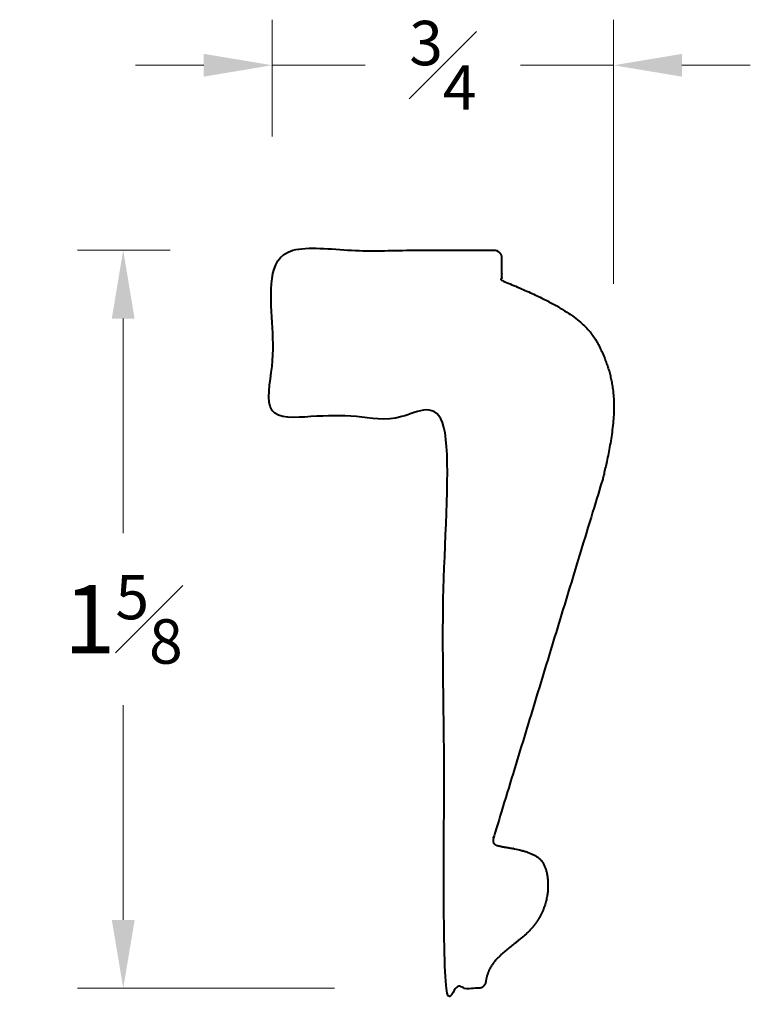
# Model space of a CAD drawing. Units: inches. Extents: x -0.51 to 1.09, y 0.03 to 2.19.
import ezdxf

# ---------------------------------------------------------------- set-up
doc = ezdxf.new("R2010")
doc.units = ezdxf.units.IN
doc.header["$MEASUREMENT"] = 0
doc.layers.get('0').update_dxf_attribs({"lineweight": 40})
doc.layers.add('DIMENSION', color=7, linetype='Continuous', lineweight=15)
doc.styles.get("Standard").update_dxf_attribs({"font": 'Raleway-Regular_1.ttf'})
doc.dimstyles.new('small trim', dxfattribs={"dimscale": 0, "dimtxt": 0.15, "dimasz": 0.15, "dimexe": 0.1, "dimexo": 0.25, "dimgap": 0.09, "dimtad": 0, "dimtih": 1, "dimtoh": 1, "dimdec": 4, "dimzin": 0, "dimdsep": 46, "dimlunit": 5, "dimtxsty": 'Standard', "dimcen": 0.09, "dimdle": 0.25, "dimclrd": 252, "dimclre": 252, "dimclrt": 256, "dimadec": 0, "dimazin": 0, "dimtfac": 0.65, "dimtdec": 4, "dimtmove": 2, "dimatfit": 1, "dimfxl": 1, "dimfrac": 1, "dimtolj": 1, "dimtzin": 0, "dimlwd": 9, "dimlwe": 9, "dimarcsym": 0})

# ---------------------------------------------------------------- blocks, each defined once
blk = doc.blocks.new('*D19')
at = {"layer": 'Defpoints', "color": 0, "transparency": 16777216}
for p in [(0.7893, 2.092), (0.0397, 1.686), (0.7893, 1.3625)]:
    blk.add_point(p, dxfattribs=at)
at = {"layer": 'DIMENSION', "color": 252, "lineweight": 9, "transparency": 16777216}
for p, q in [((0.0397, 1.936), (0.0397, 2.192)), ((0.7893, 1.6125), (0.7893, 2.192)), ((-0.1103, 2.092), (-0.2603, 2.092)), ((0.0397, 2.092), (0.2438, 2.092)), ((0.7893, 2.092), (0.5852, 2.092)), ((0.9393, 2.092), (1.0893, 2.092))]:
    blk.add_line(p, q, dxfattribs=at)
at = {"layer": 'DIMENSION', "color": 252, "transparency": 16777216}
for points in [[(-0.1103, 2.117), (-0.1103, 2.067), (0.0397, 2.092)], [(0.9393, 2.117), (0.9393, 2.067), (0.7893, 2.092)]]:
    blk.add_solid(points, dxfattribs=at)
at = {"layer": 'DIMENSION', "transparency": 16777216, "insert": (0.4145, 2.092), "char_height": 0.15, "attachment_point": 5}
blk.add_mtext('\\A1;{\\H0.650000x;\\S3#4;}', dxfattribs=at)
blk = doc.blocks.new('*D20')
at = {"layer": 'Defpoints', "color": 0, "transparency": 16777216}
for p in [(0.0662, 1.686), (-0.2871, 0.066), (0.4265, 0.066)]:
    blk.add_point(p, dxfattribs=at)
at = {"layer": 'DIMENSION', "color": 252, "lineweight": 9, "transparency": 16777216}
for p, q in [((-0.1838, 1.686), (-0.3871, 1.686)), ((-0.2871, 1.536), (-0.2871, 1.0647)), ((-0.2871, 0.216), (-0.2871, 0.6872)), ((0.1765, 0.066), (-0.3871, 0.066))]:
    blk.add_line(p, q, dxfattribs=at)
at = {"layer": 'DIMENSION', "color": 252, "transparency": 16777216}
for points in [[(-0.3121, 1.536), (-0.2621, 1.536), (-0.2871, 1.686)], [(-0.3121, 0.216), (-0.2621, 0.216), (-0.2871, 0.066)]]:
    blk.add_solid(points, dxfattribs=at)
at = {"layer": 'DIMENSION', "transparency": 16777216, "insert": (-0.2871, 0.876), "char_height": 0.15, "attachment_point": 5}
blk.add_mtext('\\A1;1{\\H0.650000x;\\S5#8;}', dxfattribs=at)

msp = doc.modelspace()

# ---------------------------------------------------------------- linework, layer by layer
msp.add_rational_spline([(0.50868, 0.08066), (0.51221, 0.10714), (0.54084, 0.14401), (0.61222, 0.19015), (0.64507, 0.25483), (0.64669, 0.30982), (0.63376, 0.35294), (0.59068, 0.36911), (0.55504, 0.37534), (0.52631, 0.38003), (0.52391, 0.38975), (0.52623, 0.39848), (0.52623, 0.39848), (0.60558, 0.65896), (0.68493, 0.91943), (0.76428, 1.17991), (0.76428, 1.17991), (0.80475, 1.33042), (0.77096, 1.47133), (0.70972, 1.55387), (0.54359, 1.61935), (0.54359, 1.63592), (0.54359, 1.65249), (0.54359, 1.66907), (0.54359, 1.67898), (0.53658, 1.68599), (0.52666, 1.68599), (0.36433, 1.68599), (0.202, 1.68599), (0.03967, 1.68599), (0.03967, 1.56423), (0.03967, 1.44248), (0.03967, 1.32072), (0.16536, 1.32072), (0.29105, 1.32072), (0.41674, 1.32072), (0.41674, 0.90247), (0.41674, 0.48422), (0.41674, 0.06596), (0.4418, 0.06596), (0.46685, 0.06596), (0.49191, 0.06596), (0.50081, 0.06596), (0.50751, 0.07183), (0.50868, 0.08066)], [1, 1, 1, 1, 1, 1, 1, 1, 1, 1, 1, 1, 1, 1, 1, 1, 1, 1, 1, 1, 1, 1, 1, 1, 0.804737854124, 0.804737854124, 1, 1, 1, 1, 1, 1, 1, 1, 1, 1, 1, 1, 1, 1, 1, 1, 0.834885912367, 0.834885912367, 1], degree=3, knots=[0, 0, 0, 0, 0.8521097, 1.8521097, 2.8521097, 3.8521097, 4.8521097, 5.8521097, 6.8521097, 7.8521097, 8.8521097, 9.8521097, 9.8521097, 9.8521097, 10.8521097, 10.8521097, 10.8521097, 11.8521097, 12.8521097, 13.8521097, 13.8521097, 13.8521097, 14.8521097, 14.8521097, 14.8521097, 16.422906, 16.422906, 16.422906, 17.422906, 17.422906, 17.422906, 18.422906, 18.422906, 18.422906, 19.422906, 19.422906, 19.422906, 20.422906, 20.422906, 20.422906, 21.422906, 21.422906, 21.422906, 22.8613186, 22.8613186, 22.8613186, 22.8613186])

# ---------------------------------------------------------------- dimensions: what is measured, and where the dimension line sits
at = {"layer": 'DIMENSION'}
dim = msp.add_linear_dim(base=(0.78934, 2.09203), p1=(0.03967, 1.68599), p2=(0.78934, 1.36248), dimstyle='small trim', override={"dimscale": 1, "dimpost": '\\X'}, dxfattribs=at)
dim.commit()
dim.dimension.update_dxf_attribs({"geometry": '*D19', "text_midpoint": (0.4145, 2.09203)})
dim = msp.add_linear_dim(base=(-0.28715, 0.06596), p1=(0.06617, 1.68599), p2=(0.42648, 0.06596), angle=90, dimstyle='small trim', override={"dimscale": 1, "dimpost": '\\X'}, dxfattribs=at)
dim.commit()
dim.dimension.update_dxf_attribs({"geometry": '*D20', "text_midpoint": (-0.28715, 0.87598)})

doc.saveas('drawing.dxf')
